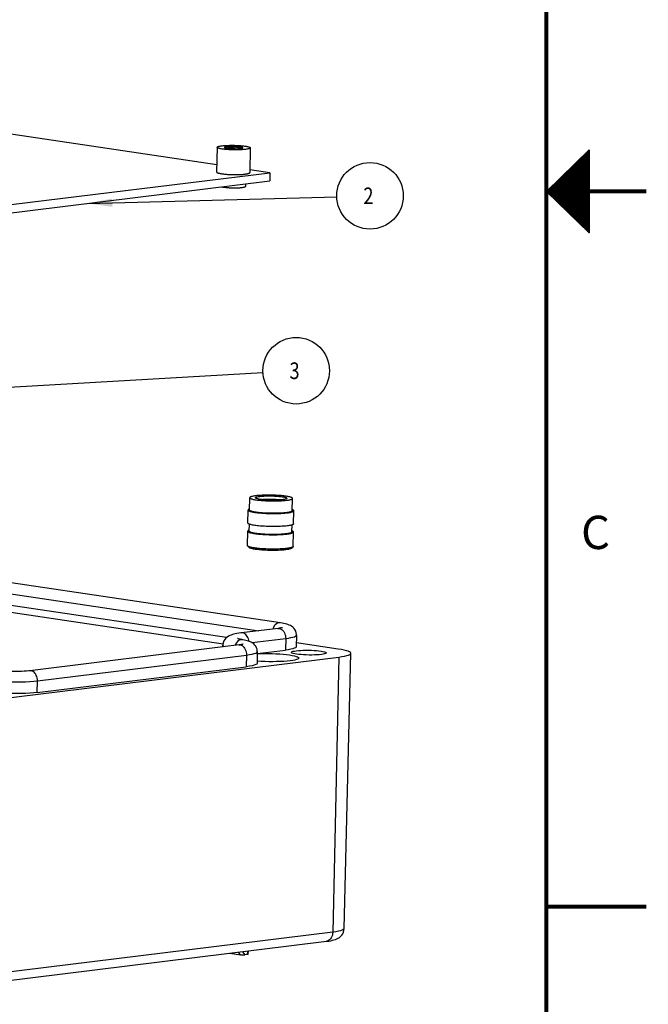
# Model space of a CAD drawing. Extents: x 0 to 33.7, y 0 to 27.2.
# Drawn here: x 29 to 33.7, y 4.6 to 12 of the extents above; entities that cross this region are included whole.
import ezdxf

# ---------------------------------------------------------------- set-up
doc = ezdxf.new("R2010")
doc.units = 0
doc.header["$LTSCALE"] = 1.87
doc.layers.get('0').update_dxf_attribs({"linetype": 'CONTINUOUS'})
doc.layers.add('11_ALL_NOTES', color=7, linetype='CONTINUOUS')
doc.styles.get("Standard").update_dxf_attribs({"font": 'txt', "width": 0.8})
doc.styles.add('TEXTSTYLE_1', font='txt')

msp = doc.modelspace()

# ---------------------------------------------------------------- linework, layer by layer
at = {"color": 7, "linetype": 'CONTINUOUS'}
for p, q in [((30.4915, 10.9466), (28.3096, 11.2716)), ((30.4937, 11.0778), (30.4906, 10.8921)), ((30.6774, 11.0727), (30.68, 11.0717)), ((30.7436, 11.0738), (30.7406, 10.888)), ((28.2636, 10.5632), (30.8913, 10.8871)), ((30.8913, 10.8871), (30.741, 10.9094)), ((30.8913, 10.8871), (30.8903, 10.8256)), ((28.2626, 10.5017), (30.8903, 10.8256)), ((30.7082, 10.8032), (30.7079, 10.7845)), ((30.7383, 8.3531), (30.7398, 8.4459)), ((31.0591, 8.3479), (31.0606, 8.4407)), ((30.7251, 8.2554), (30.7267, 8.3533)), ((31.0691, 8.2498), (31.0707, 8.3477)), ((30.7357, 8.1939), (30.7365, 8.2467)), ((31.0565, 8.1887), (31.0574, 8.2415)), ((30.7223, 8.086), (30.7241, 8.1941)), ((31.0664, 8.0803), (31.0681, 8.1885)), ((30.7352, 8.0712), (30.7239, 8.0827)), ((31.053, 8.0661), (31.0647, 8.0772)), ((25.8865, 8.0419), (30.5392, 7.3488)), ((30.6765, 7.4303), (30.6713, 7.4296)), ((30.953, 7.4644), (30.6765, 7.4303)), ((31.0905, 7.4143), (31.0891, 7.3266)), ((30.5374, 7.325), (29.0869, 7.1462)), ((30.6594, 7.34), (30.5374, 7.325)), ((30.5374, 7.325), (30.5376, 7.3382)), ((30.5376, 7.3382), (30.5376, 7.3382)), ((31.4034, 7.3093), (31.0896, 7.3561)), ((28.5472, 6.8959), (31.4085, 7.2486)), ((30.7964, 7.2899), (30.795, 7.2022)), ((30.7962, 7.2747), (31.0078, 7.3008)), ((31.4482, 5.2097), (31.4982, 7.277)), ((29.1432, 6.9828), (30.7137, 7.1764)), ((28.4551, 4.761), (31.3165, 5.1137)), ((30.7285, 5.0171), (30.7295, 5.0413)), ((30.5907, 5.0242), (30.6692, 5.0125)), ((30.7229, 5.0153), (30.7026, 5.0128))]:
    msp.add_line(p, q, dxfattribs=at)
at = {"color": 2, "linetype": 'CONTINUOUS'}
for p, q in [((32.968, 10.747), (33.2888, 11.0588)), ((33.258, 11.029), (33.2888, 11.029)), ((33.2683, 11.039), (33.2888, 11.039)), ((33.2786, 11.049), (33.2888, 11.049)), ((33.2888, 11.0588), (33.2888, 10.4352)), ((33.1757, 10.949), (33.2888, 10.949)), ((33.186, 10.959), (33.2888, 10.959)), ((33.1963, 10.969), (33.2888, 10.969)), ((33.2066, 10.979), (33.2888, 10.979)), ((33.2169, 10.989), (33.2888, 10.989)), ((33.2272, 10.999), (33.2888, 10.999)), ((33.2375, 11.009), (33.2888, 11.009)), ((33.2477, 11.019), (33.2888, 11.019)), ((33.1037, 10.879), (33.2888, 10.879)), ((33.114, 10.889), (33.2888, 10.889)), ((33.1243, 10.899), (33.2888, 10.899)), ((33.1346, 10.909), (33.2888, 10.909)), ((33.1449, 10.919), (33.2888, 10.919)), ((33.1552, 10.929), (33.2888, 10.929)), ((33.1655, 10.939), (33.2888, 10.939)), ((33.0214, 10.799), (33.2888, 10.799)), ((33.0317, 10.809), (33.2888, 10.809)), ((33.042, 10.819), (33.2888, 10.819)), ((33.0523, 10.829), (33.2888, 10.829)), ((33.0626, 10.839), (33.2888, 10.839)), ((33.0729, 10.849), (33.2888, 10.849)), ((33.0832, 10.859), (33.2888, 10.859)), ((33.0934, 10.869), (33.2888, 10.869)), ((33.2888, 10.4352), (32.968, 10.747)), ((32.97, 10.749), (33.2888, 10.749)), ((32.9763, 10.739), (33.2888, 10.739)), ((32.9803, 10.759), (33.2888, 10.759)), ((32.9866, 10.729), (33.2888, 10.729)), ((32.9906, 10.769), (33.2888, 10.769)), ((33.0009, 10.779), (33.2888, 10.779)), ((33.0112, 10.789), (33.2888, 10.789)), ((32.9968, 10.719), (33.2888, 10.719)), ((33.0071, 10.709), (33.2888, 10.709)), ((33.0174, 10.699), (33.2888, 10.699)), ((33.0277, 10.689), (33.2888, 10.689)), ((33.038, 10.679), (33.2888, 10.679)), ((33.0483, 10.669), (33.2888, 10.669)), ((33.0586, 10.659), (33.2888, 10.659)), ((33.0688, 10.649), (33.2888, 10.649)), ((33.0791, 10.639), (33.2888, 10.639)), ((33.0894, 10.629), (33.2888, 10.629)), ((33.0997, 10.619), (33.2888, 10.619)), ((33.11, 10.609), (33.2888, 10.609)), ((33.1203, 10.599), (33.2888, 10.599)), ((33.1306, 10.589), (33.2888, 10.589)), ((33.1409, 10.579), (33.2888, 10.579)), ((33.1511, 10.569), (33.2888, 10.569)), ((33.1614, 10.559), (33.2888, 10.559)), ((33.1717, 10.549), (33.2888, 10.549)), ((33.182, 10.539), (33.2888, 10.539)), ((33.1923, 10.529), (33.2888, 10.529)), ((33.2026, 10.519), (33.2888, 10.519)), ((33.2129, 10.509), (33.2888, 10.509)), ((33.2231, 10.499), (33.2888, 10.499)), ((33.2334, 10.489), (33.2888, 10.489)), ((33.2437, 10.479), (33.2888, 10.479)), ((33.254, 10.469), (33.2888, 10.469)), ((33.2643, 10.459), (33.2888, 10.459)), ((33.2746, 10.449), (33.2888, 10.449)), ((33.2849, 10.439), (33.2888, 10.439))]:
    msp.add_line(p, q, dxfattribs=at)
at = {"color": 9, "linetype": 'CONTINUOUS'}
for p, q in [((30.5651, 7.3949), (25.8675, 8.0947)), ((28.6233, 7.7721), (30.8084, 7.4465)), ((30.9612, 7.4641), (30.9684, 7.4622)), ((31.0632, 7.3982), (31.0749, 7.4019)), ((31.0749, 7.4019), (31.0834, 7.4059)), ((30.667, 7.3397), (30.6743, 7.3378)), ((30.7564, 7.3574), (31.0093, 7.3885)), ((31.0093, 7.3885), (31.0078, 7.3008)), ((29.1446, 7.0705), (30.7151, 7.2641)), ((30.7151, 7.2641), (30.7137, 7.1764)), ((31.4085, 7.2486), (31.3631, 5.1828)), ((29.1432, 6.9828), (29.1446, 7.0705)), ((29.1446, 7.0705), (29.1442, 7.0811)), ((31.3631, 5.1828), (28.5018, 4.8301)), ((31.3165, 5.1137), (31.3165, 5.1137)), ((30.6692, 5.0125), (30.6541, 5.032)), ((30.6849, 5.0358), (30.7026, 5.0128)), ((30.7229, 5.0153), (30.7239, 5.0406))]:
    msp.add_line(p, q, dxfattribs=at)
at = {"color": 7, "linetype": 'CONTINUOUS', "const_width": 0.03}
for points in [[(32.968, 0), (32.968, 20.744)], [(33.2888, 10.747), (33.718, 10.747)], [(33.718, 5.3735), (32.968, 5.3735)]]:
    msp.add_lwpolyline(points, dxfattribs=at)
at = {"color": 7, "linetype": 'CONTINUOUS'}
for points in [[(30.4937, 11.0778), (30.4939, 11.0788), (30.4947, 11.08), (30.4962, 11.0812), (30.4983, 11.0823), (30.501, 11.0834), (30.5044, 11.0845), (30.5082, 11.0855), (30.5127, 11.0865), (30.5177, 11.0874), (30.5232, 11.0883), (30.5292, 11.0891), (30.5357, 11.0898), (30.5426, 11.0905), (30.5499, 11.0911), (30.5575, 11.0916), (30.5654, 11.092), (30.5736, 11.0924), (30.582, 11.0926), (30.5906, 11.0928), (30.5994, 11.0929), (30.6082, 11.0929), (30.6171, 11.0928), (30.626, 11.0927), (30.6349, 11.0924), (30.6437, 11.0921), (30.6523, 11.0916), (30.6608, 11.0911), (30.6691, 11.0905), (30.6772, 11.0899), (30.6849, 11.0892), (30.6924, 11.0884), (30.6994, 11.0875), (30.706, 11.0866)], [(30.5313, 11.065), (30.5251, 11.066), (30.5195, 11.067), (30.5143, 11.0681), (30.5096, 11.0692), (30.5056, 11.0704), (30.502, 11.0715), (30.4991, 11.0727), (30.4968, 11.0739), (30.4952, 11.0752), (30.4941, 11.0764), (30.4937, 11.0776), (30.4937, 11.0778)], [(30.5682, 11.061), (30.5601, 11.0617), (30.5524, 11.0624), (30.5449, 11.0632), (30.5379, 11.0641), (30.5313, 11.065)], [(30.5546, 11.0803), (30.5527, 11.0796), (30.5512, 11.0789), (30.5502, 11.0781), (30.5497, 11.0773), (30.5497, 11.0765), (30.5502, 11.0757), (30.5503, 11.0756)], [(30.5503, 11.0756), (30.5511, 11.0749), (30.5526, 11.0742), (30.5545, 11.0734), (30.5568, 11.0726), (30.5596, 11.0719), (30.5628, 11.0712), (30.5664, 11.0705), (30.5704, 11.0699)], [(30.5915, 11.0849), (30.5866, 11.0846), (30.5819, 11.0843), (30.5775, 11.084), (30.5732, 11.0836), (30.5693, 11.0831), (30.5657, 11.0827), (30.5624, 11.0821), (30.5594, 11.0816), (30.5568, 11.081), (30.5546, 11.0803)], [(30.6667, 11.0721), (30.6625, 11.0731), (30.658, 11.074), (30.6533, 11.0749), (30.6483, 11.0757), (30.6431, 11.0765), (30.6378, 11.0772), (30.6323, 11.0779), (30.6268, 11.0785), (30.6211, 11.0791), (30.6155, 11.0796), (30.6099, 11.08), (30.6043, 11.0804), (30.5989, 11.0807), (30.5935, 11.0809), (30.5884, 11.0811), (30.5834, 11.0812), (30.5787, 11.0813), (30.5742, 11.0813), (30.5701, 11.0812), (30.5662, 11.0811), (30.5628, 11.081), (30.5596, 11.0808), (30.5569, 11.0806), (30.5546, 11.0803)], [(30.6291, 11.0664), (30.6271, 11.067), (30.6228, 11.0682), (30.6183, 11.0694), (30.6137, 11.0706), (30.6089, 11.0717), (30.6041, 11.0727), (30.5994, 11.0737), (30.5948, 11.0745), (30.5902, 11.0754), (30.5855, 11.0761), (30.5809, 11.0769), (30.5765, 11.0775), (30.5724, 11.0781), (30.5684, 11.0786), (30.5646, 11.0791), (30.561, 11.0796), (30.5546, 11.0803)], [(30.7436, 11.0738), (30.7434, 11.0728), (30.7426, 11.0716), (30.7411, 11.0704), (30.739, 11.0693), (30.7363, 11.0682), (30.7329, 11.0671), (30.7291, 11.0661), (30.7246, 11.0651), (30.7196, 11.0642), (30.7141, 11.0633), (30.7081, 11.0625), (30.7016, 11.0617), (30.6947, 11.0611), (30.6874, 11.0605), (30.6798, 11.06), (30.6719, 11.0596), (30.6637, 11.0592), (30.6553, 11.0589), (30.6467, 11.0588), (30.6379, 11.0587), (30.6291, 11.0587), (30.6202, 11.0588), (30.6113, 11.0589), (30.6024, 11.0592), (30.5936, 11.0595), (30.585, 11.06), (30.5765, 11.0605), (30.5682, 11.061)], [(30.5704, 11.0699), (30.5747, 11.0693), (30.5792, 11.0687), (30.584, 11.0682), (30.5891, 11.0678), (30.5943, 11.0674), (30.5997, 11.0671), (30.6052, 11.0668), (30.6109, 11.0666), (30.6166, 11.0664), (30.6223, 11.0664), (30.628, 11.0663), (30.6337, 11.0664), (30.6392, 11.0665), (30.6446, 11.0667), (30.6498, 11.0669), (30.6548, 11.0672), (30.6595, 11.0676), (30.6639, 11.068), (30.6681, 11.0685), (30.6719, 11.069), (30.6753, 11.0695), (30.6784, 11.0701)], [(30.6669, 11.0817), (30.6625, 11.0823), (30.6579, 11.0829), (30.653, 11.0834), (30.6478, 11.0838), (30.6425, 11.0842), (30.637, 11.0846), (30.6313, 11.0848), (30.6256, 11.085), (30.6198, 11.0852), (30.614, 11.0852), (30.6082, 11.0852), (30.6025, 11.0852), (30.597, 11.0851), (30.5915, 11.0849)], [(30.5915, 11.0849), (30.597, 11.0848), (30.6025, 11.0846), (30.6081, 11.0844), (30.6138, 11.0841), (30.6195, 11.0837), (30.6252, 11.0833), (30.6307, 11.0828), (30.6362, 11.0822), (30.6415, 11.0816), (30.6466, 11.0809), (30.6514, 11.0802), (30.656, 11.0794), (30.6603, 11.0786), (30.6642, 11.0777)], [(30.5915, 11.0849), (30.5969, 11.0846), (30.6025, 11.0844), (30.6082, 11.084), (30.614, 11.0836), (30.6198, 11.0831), (30.6255, 11.0825), (30.6313, 11.0819), (30.6369, 11.0812), (30.6424, 11.0805), (30.6478, 11.0797), (30.6529, 11.0788), (30.6578, 11.0779), (30.6625, 11.0769), (30.6668, 11.0759)], [(30.6642, 11.0777), (30.6678, 11.0768), (30.671, 11.0759), (30.6738, 11.075), (30.6762, 11.074), (30.6782, 11.073)], [(30.6754, 11.0695), (30.6742, 11.07), (30.6706, 11.071), (30.6667, 11.0721)], [(30.6668, 11.0759), (30.6707, 11.0749), (30.6742, 11.0738), (30.6774, 11.0727)], [(30.687, 11.0734), (30.6872, 11.0736), (30.6876, 11.0744), (30.6875, 11.0752), (30.687, 11.076), (30.686, 11.0767), (30.6846, 11.0775), (30.6827, 11.0783), (30.6803, 11.079), (30.6775, 11.0797), (30.6744, 11.0804), (30.6708, 11.0811), (30.6669, 11.0817)], [(30.6782, 11.073), (30.6796, 11.072), (30.6807, 11.071), (30.6808, 11.0707)], [(30.6784, 11.0701), (30.681, 11.0708), (30.6832, 11.0715), (30.685, 11.0722), (30.6863, 11.0729), (30.687, 11.0734)], [(30.706, 11.0866), (30.7122, 11.0856), (30.7178, 11.0846), (30.723, 11.0835), (30.7277, 11.0824), (30.7317, 11.0812), (30.7353, 11.0801), (30.7382, 11.0789), (30.7405, 11.0777), (30.7421, 11.0764), (30.7432, 11.0752), (30.7436, 11.074), (30.7436, 11.0738)], [(30.4906, 10.8921), (30.4906, 10.8919), (30.4911, 10.8907), (30.4921, 10.8894), (30.4938, 10.8882), (30.4961, 10.887), (30.499, 10.8858), (30.5025, 10.8846), (30.5066, 10.8835), (30.5112, 10.8824), (30.5164, 10.8813), (30.5221, 10.8803), (30.5283, 10.8793)], [(30.5283, 10.8793), (30.5349, 10.8784), (30.5419, 10.8775), (30.5493, 10.8767), (30.557, 10.876), (30.565, 10.8753), (30.5733, 10.8747), (30.5818, 10.8742), (30.5905, 10.8738), (30.5993, 10.8735), (30.6081, 10.8732), (30.6171, 10.873), (30.626, 10.8729), (30.6348, 10.873), (30.6436, 10.873), (30.6522, 10.8732), (30.6606, 10.8735)], [(30.6606, 10.8735), (30.6688, 10.8738), (30.6767, 10.8743)], [(30.6767, 10.8743), (30.6844, 10.8748), (30.6916, 10.8753), (30.6985, 10.876), (30.705, 10.8767)], [(30.705, 10.8767), (30.711, 10.8775), (30.7165, 10.8784), (30.7215, 10.8793), (30.726, 10.8803), (30.7299, 10.8813), (30.7332, 10.8824), (30.7359, 10.8835), (30.738, 10.8847), (30.7395, 10.8858), (30.7404, 10.887), (30.7406, 10.888)], [(30.531, 10.7814), (30.5343, 10.7805), (30.5385, 10.7796), (30.5431, 10.7788), (30.5482, 10.778)], [(30.5482, 10.778), (30.5537, 10.7772), (30.5595, 10.7765), (30.5657, 10.7758), (30.5722, 10.7753), (30.579, 10.7747), (30.5859, 10.7743), (30.593, 10.7739), (30.6002, 10.7736), (30.6076, 10.7734), (30.615, 10.7732), (30.6225, 10.7732), (30.6298, 10.7732), (30.6371, 10.7733), (30.6442, 10.7735), (30.6511, 10.7737), (30.6578, 10.774), (30.6642, 10.7744), (30.6702, 10.7749), (30.676, 10.7755), (30.6813, 10.7761), (30.6862, 10.7767), (30.6907, 10.7775), (30.6947, 10.7782), (30.6982, 10.7791), (30.7012, 10.7799), (30.7037, 10.7808), (30.7056, 10.7818), (30.7069, 10.7827), (30.7077, 10.7837), (30.7079, 10.7845)], [(31.0123, 8.4571), (31.0038, 8.4583), (30.9948, 8.4594), (30.9853, 8.4604), (30.9754, 8.4614), (30.9651, 8.4622), (30.9545, 8.463), (30.9436, 8.4636), (30.9325, 8.4642), (30.9212, 8.4646), (30.9098, 8.4649), (30.8984, 8.4652), (30.8869, 8.4653), (30.8755, 8.4653), (30.8643, 8.4652), (30.8532, 8.4649), (30.8424, 8.4646), (30.8319, 8.4641), (30.8217, 8.4636), (30.812, 8.4629), (30.8026, 8.4622), (30.7938, 8.4613), (30.7855, 8.4604), (30.7778, 8.4594), (30.7707, 8.4583), (30.7643, 8.4571), (30.7586, 8.4558), (30.7536, 8.4545), (30.7493, 8.4531), (30.7458, 8.4517), (30.7431, 8.4502), (30.7412, 8.4487), (30.7401, 8.4472), (30.7398, 8.4459)], [(30.7398, 8.4459), (30.7398, 8.4456), (30.7403, 8.4441), (30.7417, 8.4425), (30.7438, 8.4409), (30.7468, 8.4394), (30.7505, 8.4379), (30.755, 8.4364), (30.7602, 8.4349), (30.7662, 8.4334), (30.7729, 8.4321), (30.7801, 8.4307), (30.7881, 8.4295)], [(30.7832, 8.443), (30.7826, 8.4437), (30.7821, 8.445), (30.7824, 8.4463), (30.7834, 8.4475), (30.7851, 8.4487), (30.7875, 8.4499), (30.7907, 8.4511), (30.7945, 8.4522), (30.7989, 8.4532), (30.804, 8.4542), (30.8097, 8.4551), (30.8159, 8.4559), (30.8227, 8.4567), (30.8299, 8.4573), (30.8375, 8.4579), (30.8455, 8.4584), (30.8539, 8.4588), (30.8625, 8.4591), (30.8714, 8.4594), (30.8804, 8.4595), (30.8896, 8.4595), (30.8989, 8.4594), (30.9082, 8.4592), (30.9174, 8.4589), (30.9264, 8.4586), (30.9353, 8.4581), (30.944, 8.4575), (30.9525, 8.4569), (30.9606, 8.4561), (30.9684, 8.4553), (30.9758, 8.4544), (30.9827, 8.4535)], [(30.8177, 8.4331), (30.8113, 8.4341), (30.8055, 8.4352), (30.8002, 8.4363), (30.7956, 8.4375), (30.7916, 8.4387), (30.7883, 8.4399), (30.7857, 8.4412), (30.7838, 8.4425), (30.7832, 8.443)], [(30.7881, 8.4295), (30.7966, 8.4283), (30.8056, 8.4272), (30.815, 8.4262), (30.825, 8.4252), (30.8353, 8.4244), (30.8459, 8.4236), (30.8568, 8.423), (30.8679, 8.4224), (30.8792, 8.422), (30.8906, 8.4217), (30.902, 8.4214), (30.9135, 8.4213), (30.9248, 8.4213), (30.9361, 8.4215), (30.9471, 8.4217), (30.9579, 8.422), (30.9685, 8.4225), (30.9786, 8.423), (30.9884, 8.4237), (30.9978, 8.4244), (31.0066, 8.4253), (31.0149, 8.4262), (31.0226, 8.4272), (31.0297, 8.4283), (31.0361, 8.4295), (31.0418, 8.4308), (31.0468, 8.4321), (31.0511, 8.4335), (31.0546, 8.4349), (31.0573, 8.4364), (31.0592, 8.4379), (31.0603, 8.4394), (31.0606, 8.4407)], [(31.0171, 8.4392), (31.0153, 8.4379), (31.0129, 8.4367), (31.0097, 8.4355), (31.0059, 8.4344), (31.0014, 8.4334), (30.9964, 8.4324), (30.9907, 8.4315), (30.9845, 8.4307), (30.9777, 8.4299), (30.9705, 8.4293), (30.9629, 8.4287), (30.9549, 8.4282), (30.9465, 8.4278), (30.9379, 8.4275), (30.929, 8.4273), (30.9199, 8.4271), (30.9108, 8.4271), (30.9015, 8.4272), (30.8922, 8.4274), (30.883, 8.4277), (30.874, 8.4281), (30.8651, 8.4285), (30.8564, 8.4291), (30.8479, 8.4297), (30.8397, 8.4305), (30.8319, 8.4313), (30.8246, 8.4322), (30.8177, 8.4331)], [(30.8264, 8.4319), (30.8306, 8.4325), (30.8364, 8.4332), (30.8427, 8.4338), (30.8493, 8.4343), (30.8563, 8.4347), (30.8636, 8.435), (30.8712, 8.4352), (30.8789, 8.4354), (30.8868, 8.4355), (30.8947, 8.4354), (30.9027, 8.4353), (30.9107, 8.4351), (30.9186, 8.4348), (30.9264, 8.4344), (30.934, 8.434), (30.9414, 8.4334), (30.9484, 8.4328), (30.9552, 8.4321), (30.9616, 8.4314), (30.9675, 8.4305)], [(30.9827, 8.4535), (30.9891, 8.4525), (30.9949, 8.4514), (31.0001, 8.4503), (31.0048, 8.4491), (31.0088, 8.4479), (31.0121, 8.4467), (31.0147, 8.4454), (31.0166, 8.4442), (31.0178, 8.4429), (31.0183, 8.4416), (31.018, 8.4403), (31.0171, 8.4392)], [(31.0606, 8.4407), (31.0606, 8.441), (31.0601, 8.4425), (31.0587, 8.4441), (31.0566, 8.4457), (31.0536, 8.4472), (31.0499, 8.4487), (31.0454, 8.4503), (31.0402, 8.4517), (31.0342, 8.4532), (31.0275, 8.4545), (31.0202, 8.4559), (31.0123, 8.4571)], [(30.7384, 8.3615), (30.7368, 8.361), (30.7331, 8.3595), (30.7302, 8.3579), (30.7282, 8.3563), (30.727, 8.3547), (30.7267, 8.3533)], [(30.9675, 8.4305), (30.973, 8.4297), (30.9736, 8.4296)], [(30.7267, 8.3533), (30.7267, 8.353), (30.7272, 8.3513), (30.7287, 8.3496), (30.731, 8.348), (30.7341, 8.3463), (30.7381, 8.3446), (30.743, 8.343), (30.7486, 8.3414), (30.755, 8.3399), (30.7621, 8.3384), (30.7699, 8.337), (30.7784, 8.3357)], [(30.7866, 8.3367), (30.7786, 8.3379), (30.7714, 8.3392), (30.7647, 8.3406), (30.7588, 8.342), (30.7535, 8.3435), (30.749, 8.345), (30.7453, 8.3465), (30.7423, 8.3481), (30.7402, 8.3497), (30.7388, 8.3512), (30.7383, 8.3528), (30.7383, 8.3531)], [(30.7784, 8.3357), (30.7876, 8.3344), (30.7972, 8.3332), (30.8074, 8.3321), (30.818, 8.3311), (30.8291, 8.3302), (30.8405, 8.3294), (30.8521, 8.3287), (30.864, 8.3281), (30.8761, 8.3276), (30.8884, 8.3273), (30.9007, 8.327), (30.9129, 8.3269), (30.9251, 8.3269), (30.9372, 8.3271), (30.949, 8.3273), (30.9606, 8.3277), (30.9719, 8.3281), (30.9828, 8.3287), (30.9933, 8.3294), (31.0033, 8.3302), (31.0128, 8.3311), (31.0217, 8.3322), (31.03, 8.3333), (31.0376, 8.3345), (31.0444, 8.3357), (31.0506, 8.3371), (31.056, 8.3385), (31.0605, 8.34), (31.0643, 8.3415), (31.0672, 8.3431), (31.0692, 8.3447), (31.0704, 8.3463), (31.0707, 8.3477)], [(31.0591, 8.3479), (31.0588, 8.3466), (31.0577, 8.3451), (31.0558, 8.3436), (31.0531, 8.3421), (31.0496, 8.3407), (31.0454, 8.3393), (31.0404, 8.338), (31.0346, 8.3367), (31.0282, 8.3355), (31.0211, 8.3344), (31.0134, 8.3334), (31.0052, 8.3325), (30.9963, 8.3316), (30.987, 8.3309), (30.9772, 8.3302), (30.9671, 8.3296), (30.9565, 8.3292), (30.9457, 8.3289), (30.9347, 8.3286), (30.9235, 8.3285), (30.9121, 8.3285), (30.9007, 8.3286), (30.8892, 8.3288), (30.8778, 8.3292), (30.8666, 8.3296), (30.8554, 8.3302), (30.8445, 8.3308), (30.8339, 8.3316), (30.8236, 8.3324), (30.8136, 8.3333), (30.8041, 8.3344), (30.7951, 8.3355), (30.7866, 8.3367)], [(31.0707, 8.3477), (31.0707, 8.348), (31.0701, 8.3497), (31.0687, 8.3513), (31.0664, 8.353), (31.0632, 8.3547), (31.0592, 8.3563), (31.0592, 8.3563)], [(30.7366, 8.2467), (30.7326, 8.2483), (30.7294, 8.25), (30.7271, 8.2517), (30.7257, 8.2534), (30.7251, 8.255), (30.7251, 8.2554)], [(30.7769, 8.2377), (30.7684, 8.2391), (30.7606, 8.2405), (30.7534, 8.242), (30.747, 8.2435), (30.7414, 8.2451), (30.7366, 8.2467)], [(31.059, 8.2421), (31.0544, 8.2406), (31.049, 8.2392), (31.0429, 8.2378), (31.036, 8.2365), (31.0284, 8.2353), (31.0201, 8.2342), (31.0112, 8.2332), (31.0018, 8.2323), (30.9918, 8.2315), (30.9813, 8.2308), (30.9704, 8.2302), (30.9591, 8.2297), (30.9475, 8.2294), (30.9357, 8.2291), (30.9236, 8.229), (30.9115, 8.229), (30.8992, 8.2291), (30.887, 8.2294), (30.8747, 8.2297), (30.8626, 8.2302), (30.8507, 8.2308), (30.839, 8.2315), (30.8276, 8.2323), (30.8165, 8.2332), (30.8058, 8.2342), (30.7956, 8.2353), (30.786, 8.2365), (30.7769, 8.2377)], [(31.0691, 8.2498), (31.0688, 8.2484), (31.0676, 8.2468), (31.0656, 8.2452), (31.0627, 8.2436), (31.059, 8.2421)], [(30.7358, 8.2024), (30.7342, 8.2019), (30.7305, 8.2003), (30.7276, 8.1988), (30.7256, 8.1971), (30.7244, 8.1955), (30.7241, 8.1941)], [(30.7241, 8.1941), (30.7241, 8.1938), (30.7246, 8.1922), (30.7261, 8.1905), (30.7284, 8.1888), (30.7315, 8.1871), (30.7355, 8.1855), (30.7404, 8.1839), (30.746, 8.1823), (30.7524, 8.1808), (30.7595, 8.1793), (30.7673, 8.1779), (30.7759, 8.1765)], [(30.784, 8.1775), (30.7761, 8.1788), (30.7688, 8.1801), (30.7621, 8.1815), (30.7562, 8.1829), (30.7509, 8.1844), (30.7464, 8.1859), (30.7427, 8.1874), (30.7398, 8.1889), (30.7376, 8.1905), (30.7362, 8.1921), (30.7357, 8.1936), (30.7357, 8.1939)], [(30.7759, 8.1765), (30.785, 8.1752), (30.7946, 8.1741), (30.8048, 8.173), (30.8154, 8.1719), (30.8265, 8.171), (30.8379, 8.1702), (30.8495, 8.1695), (30.8614, 8.169), (30.8736, 8.1685), (30.8858, 8.1681), (30.8981, 8.1679), (30.9103, 8.1678), (30.9225, 8.1678), (30.9346, 8.1679), (30.9464, 8.1681), (30.958, 8.1685), (30.9693, 8.169), (30.9802, 8.1696), (30.9907, 8.1703), (31.0007, 8.1711), (31.0102, 8.172), (31.0191, 8.173), (31.0274, 8.1741), (31.035, 8.1753), (31.0418, 8.1766), (31.048, 8.1779), (31.0534, 8.1793), (31.0579, 8.1808), (31.0617, 8.1823), (31.0646, 8.1839), (31.0666, 8.1855), (31.0678, 8.1872), (31.0681, 8.1885)], [(31.0565, 8.1887), (31.0562, 8.1875), (31.0551, 8.1859), (31.0532, 8.1844), (31.0505, 8.183), (31.047, 8.1815), (31.0428, 8.1802), (31.0378, 8.1788), (31.0321, 8.1776), (31.0256, 8.1764), (31.0186, 8.1753), (31.0109, 8.1742), (31.0026, 8.1733), (30.9937, 8.1725), (30.9844, 8.1717), (30.9746, 8.171), (30.9645, 8.1705), (30.954, 8.17), (30.9431, 8.1697), (30.9321, 8.1695), (30.9209, 8.1694), (30.9095, 8.1694), (30.8981, 8.1695), (30.8866, 8.1697), (30.8753, 8.17), (30.864, 8.1705), (30.8529, 8.171), (30.842, 8.1716), (30.8313, 8.1724), (30.821, 8.1732), (30.811, 8.1742), (30.8015, 8.1752), (30.7925, 8.1763), (30.784, 8.1775)], [(31.0681, 8.1885), (31.0681, 8.1888), (31.0675, 8.1905), (31.0661, 8.1922), (31.0638, 8.1939), (31.0606, 8.1955), (31.0566, 8.1972), (31.0566, 8.1972)], [(30.7239, 8.0827), (30.7229, 8.084), (30.7223, 8.0856), (30.7223, 8.086)], [(30.7741, 8.0683), (30.7656, 8.0697), (30.7578, 8.0711), (30.7507, 8.0726), (30.7443, 8.0741), (30.7387, 8.0757), (30.7339, 8.0773), (30.7298, 8.0789), (30.7267, 8.0806), (30.7243, 8.0823), (30.7239, 8.0827)], [(30.782, 8.0578), (30.7741, 8.0591), (30.7668, 8.0604), (30.7602, 8.0618), (30.7542, 8.0632), (30.749, 8.0647), (30.7445, 8.0662), (30.7408, 8.0677), (30.7378, 8.0693), (30.7356, 8.0708), (30.7352, 8.0712)], [(31.0647, 8.0772), (31.0628, 8.0757), (31.0599, 8.0742), (31.0562, 8.0726), (31.0516, 8.0712), (31.0462, 8.0697), (31.0401, 8.0684), (31.0332, 8.0671), (31.0256, 8.0659), (31.0174, 8.0648), (31.0085, 8.0638), (30.999, 8.0629), (30.989, 8.0621), (30.9785, 8.0614), (30.9676, 8.0608), (30.9563, 8.0603), (30.9447, 8.06), (30.9328, 8.0597), (30.9208, 8.0596), (30.9086, 8.0596), (30.8963, 8.0597), (30.884, 8.0599), (30.8718, 8.0603), (30.8597, 8.0608), (30.8478, 8.0614), (30.8361, 8.0621), (30.8247, 8.0629), (30.8136, 8.0638), (30.803, 8.0648), (30.7928, 8.0659), (30.7832, 8.0671), (30.7741, 8.0683)], [(31.053, 8.0661), (31.0513, 8.0647), (31.0486, 8.0633), (31.0451, 8.0618), (31.0408, 8.0605), (31.0358, 8.0591), (31.0301, 8.0579), (31.0237, 8.0567), (31.0166, 8.0556), (31.0089, 8.0546), (31.0006, 8.0536), (30.9918, 8.0528), (30.9825, 8.052), (30.9727, 8.0514), (30.9625, 8.0508), (30.952, 8.0504), (30.9412, 8.05), (30.9301, 8.0498), (30.9189, 8.0497), (30.9076, 8.0497), (30.8961, 8.0498), (30.8847, 8.05), (30.8733, 8.0503), (30.862, 8.0508), (30.8509, 8.0513), (30.84, 8.052), (30.8293, 8.0527), (30.819, 8.0536), (30.8091, 8.0545), (30.7995, 8.0555), (30.7905, 8.0566), (30.782, 8.0578)], [(31.0664, 8.0803), (31.066, 8.079), (31.0649, 8.0774), (31.0647, 8.0772)], [(31.0905, 7.4143), (31.0905, 7.4187), (31.0888, 7.4315), (31.0849, 7.4437), (31.079, 7.4549), (31.0714, 7.465), (31.0627, 7.4733), (31.0537, 7.4799), (31.0446, 7.485), (31.0357, 7.4891), (31.0266, 7.4925), (31.017, 7.4954), (31.0068, 7.4981), (30.9957, 7.5006), (30.9836, 7.5029), (30.9703, 7.5051), (28.8107, 7.8269)], [(30.985, 7.4702), (30.9855, 7.4704), (30.9845, 7.4701), (30.9822, 7.4695), (30.9787, 7.4686), (30.9739, 7.4676), (30.9681, 7.4666), (30.9611, 7.4655), (30.953, 7.4644)], [(30.6713, 7.4296), (30.6567, 7.4276), (30.6433, 7.4253), (30.6309, 7.4229), (30.6195, 7.4203), (30.6089, 7.4174), (30.599, 7.4141), (30.5893, 7.4101), (30.5796, 7.4053), (30.57, 7.399), (30.5605, 7.391), (30.552, 7.381), (30.5451, 7.3695), (30.5403, 7.3568), (30.5379, 7.3436), (30.5376, 7.3382)], [(30.6884, 7.3787), (30.6828, 7.3797), (30.6738, 7.3814), (30.6663, 7.383), (30.6602, 7.3844), (30.6553, 7.3857), (30.6516, 7.3868), (30.649, 7.3877), (30.6486, 7.3878)], [(30.6909, 7.3458), (30.6913, 7.346), (30.6905, 7.3458), (30.6883, 7.3451), (30.685, 7.3443), (30.6805, 7.3434), (30.6748, 7.3423), (30.6678, 7.3412), (30.6594, 7.34)], [(30.7964, 7.2899), (30.7963, 7.2943), (30.7947, 7.3069), (30.791, 7.3187), (30.7856, 7.3294), (30.7787, 7.339), (30.7708, 7.347), (30.7626, 7.3535), (30.7543, 7.3586), (30.7461, 7.3627), (30.7379, 7.3661), (30.7294, 7.369), (30.7205, 7.3717), (30.7108, 7.3741), (30.7001, 7.3765), (30.6884, 7.3787)], [(31.0891, 7.3266), (31.0877, 7.3228), (31.0827, 7.3186)], [(30.7962, 7.2748), (30.8198, 7.2755), (30.8488, 7.2759), (30.8782, 7.2757), (30.9076, 7.275), (30.9364, 7.2738), (30.9644, 7.2721), (30.9911, 7.27), (31.0158, 7.2674), (31.0382, 7.2645), (31.058, 7.2612), (31.0747, 7.2576), (31.0882, 7.2538), (31.0982, 7.2499), (31.1045, 7.2459), (31.107, 7.2418), (31.107, 7.2412)], [(31.0827, 7.3186), (31.0743, 7.3145), (31.0624, 7.3107), (31.0473, 7.3071), (31.0291, 7.3038), (31.0078, 7.3008)], [(31.0515, 7.2843), (31.0527, 7.2867), (31.0572, 7.2894), (31.0649, 7.292), (31.0755, 7.2942), (31.089, 7.2962)], [(31.2776, 7.2681), (31.2616, 7.2665), (31.2442, 7.2653), (31.2251, 7.2645), (31.205, 7.2641), (31.1846, 7.2642), (31.1642, 7.2647), (31.1443, 7.2657), (31.1252, 7.267), (31.1075, 7.2687), (31.0915, 7.2708), (31.0779, 7.2731), (31.0668, 7.2756), (31.0586, 7.2783), (31.0535, 7.2811), (31.0515, 7.2839), (31.0515, 7.2843)], [(31.089, 7.2962), (31.105, 7.2979), (31.1224, 7.2991), (31.1416, 7.2999), (31.1616, 7.3002), (31.182, 7.3001), (31.2024, 7.2996), (31.2224, 7.2987), (31.2414, 7.2974), (31.2592, 7.2956), (31.2751, 7.2936), (31.2887, 7.2913), (31.2998, 7.2887), (31.308, 7.286), (31.3132, 7.2832), (31.3151, 7.2804), (31.3152, 7.28)], [(31.3152, 7.28), (31.3139, 7.2776), (31.3094, 7.2749), (31.3017, 7.2724), (31.2912, 7.2701), (31.2776, 7.2681)], [(31.4982, 7.277), (31.4982, 7.2776), (31.4958, 7.2824), (31.4896, 7.2873), (31.4795, 7.292), (31.4656, 7.2967), (31.4482, 7.3011), (31.4275, 7.3053), (31.4034, 7.3093)], [(31.4085, 7.2486), (31.432, 7.2519), (31.4521, 7.2555), (31.4687, 7.2595), (31.4819, 7.2638), (31.4912, 7.2682), (31.4967, 7.2729), (31.4982, 7.277)], [(30.7916, 7.1964), (30.7841, 7.1918), (30.7724, 7.1875), (30.7566, 7.1834), (30.7371, 7.1797), (30.7137, 7.1764)], [(30.795, 7.2022), (30.7949, 7.2012), (30.7916, 7.1964)], [(31.0426, 7.2208), (31.0202, 7.2184), (30.996, 7.2165), (30.9695, 7.2151), (30.9415, 7.2142), (30.9126, 7.2139), (30.8831, 7.214), (30.8538, 7.2147), (30.8249, 7.2159), (30.7969, 7.2176), (30.7952, 7.2177)], [(31.107, 7.2412), (31.1055, 7.2378), (31.1002, 7.2339), (31.091, 7.2301), (31.0782, 7.2267), (31.0621, 7.2235), (31.0426, 7.2208)], [(29.0869, 7.1462), (29.0806, 7.1455), (29.0639, 7.1438), (29.045, 7.1424), (29.0241, 7.1413), (29.0018, 7.1406), (28.9783, 7.1402), (28.9541, 7.1402), (28.9297, 7.1406), (28.9054, 7.1413), (28.8819, 7.1425), (28.8594, 7.144), (28.8385, 7.1457), (28.8195, 7.1477), (28.811, 7.1488)], [(29.1432, 6.9828), (29.1166, 6.98), (29.0877, 6.9777), (29.0564, 6.976), (29.0233, 6.9748), (28.9889, 6.9742), (28.9538, 6.9742), (28.9185, 6.9748), (28.8834, 6.976), (28.8492, 6.9778), (28.8164, 6.9801), (28.7856, 6.983)], [(31.3165, 5.1137), (31.3329, 5.1159), (31.3474, 5.1184), (31.3603, 5.1211), (31.3719, 5.1241), (31.3827, 5.1275), (31.3929, 5.1316), (31.4028, 5.1367), (31.4124, 5.1429), (31.4217, 5.1507), (31.4302, 5.1601), (31.4375, 5.1709), (31.4431, 5.183), (31.4467, 5.196), (31.4482, 5.2097)], [(30.6692, 5.0125), (30.6706, 5.0123), (30.6722, 5.0121), (30.6741, 5.012), (30.6761, 5.0119), (30.6783, 5.0118), (30.6806, 5.0118), (30.6831, 5.0117), (30.6857, 5.0118), (30.6884, 5.0118), (30.6912, 5.0119), (30.6941, 5.0121), (30.6969, 5.0123), (30.6998, 5.0125), (30.7026, 5.0128)], [(30.7285, 5.0171), (30.7282, 5.0166), (30.7271, 5.0162), (30.7253, 5.0157), (30.7229, 5.0153)]]:
    msp.add_lwpolyline(points, dxfattribs=at)
at = {"color": 9, "linetype": 'CONTINUOUS'}
for points in [[(30.9666, 7.5057), (30.9648, 7.5059), (30.9568, 7.5057), (30.9485, 7.5034), (30.9401, 7.499), (30.9316, 7.4919), (30.9239, 7.4825), (30.9177, 7.4717), (30.9129, 7.4595), (30.9129, 7.4594)], [(30.686, 7.4301), (30.6787, 7.4305), (30.6765, 7.4303)], [(30.7333, 7.3677), (30.7322, 7.3756), (30.7295, 7.3856), (30.7258, 7.3951), (30.7211, 7.404), (30.7154, 7.412), (30.7089, 7.4188), (30.7018, 7.4242), (30.6941, 7.428), (30.686, 7.4301)], [(30.9516, 7.4642), (30.9531, 7.4643), (30.9612, 7.4641)], [(30.9684, 7.4622), (30.9756, 7.4589), (30.9826, 7.454), (30.9891, 7.4476), (30.995, 7.4399), (31.0001, 7.431), (31.0042, 7.4211), (31.0071, 7.4105), (31.0088, 7.3995), (31.0093, 7.3885)], [(31.0093, 7.3885), (31.0304, 7.3915), (31.0484, 7.3947), (31.0632, 7.3982)], [(31.0834, 7.4059), (31.0887, 7.41), (31.0905, 7.4143)], [(30.5376, 7.3382), (30.5383, 7.3351), (30.5427, 7.33), (30.5486, 7.3264)], [(30.639, 7.3566), (30.6324, 7.346), (30.6282, 7.3362)], [(30.6656, 7.3772), (30.6565, 7.3729), (30.6473, 7.3659), (30.639, 7.3566)], [(30.6574, 7.3398), (30.659, 7.3399), (30.667, 7.3397)], [(30.6859, 7.3791), (30.6831, 7.3795), (30.6744, 7.3794), (30.6656, 7.3772)], [(30.6743, 7.3378), (30.6815, 7.3345), (30.6885, 7.3296), (30.695, 7.3232), (30.7009, 7.3155), (30.7059, 7.3066), (30.71, 7.2967), (30.713, 7.2861), (30.7147, 7.2751), (30.7151, 7.2641)], [(30.7151, 7.2641), (30.7384, 7.2674), (30.7578, 7.2711)], [(30.7578, 7.2711), (30.7733, 7.275), (30.7848, 7.2792)], [(30.7848, 7.2792), (30.7926, 7.2837), (30.7962, 7.2884), (30.7964, 7.2899)], [(29.0965, 7.1461), (29.0892, 7.1464), (29.087, 7.1462)], [(29.1442, 7.0811), (29.1426, 7.0916), (29.14, 7.1016), (29.1363, 7.1111), (29.1316, 7.1199), (29.1259, 7.1279), (29.1194, 7.1347), (29.1122, 7.1401), (29.1045, 7.144), (29.0965, 7.1461)], [(28.8493, 7.0656), (28.8823, 7.0639), (28.9166, 7.0626), (28.9515, 7.062), (28.9868, 7.0619), (29.0216, 7.0624)], [(29.0216, 7.0624), (29.0553, 7.0636), (29.0874, 7.0653), (29.1173, 7.0676), (29.1446, 7.0705)], [(31.3631, 5.1828), (31.3622, 5.1707), (31.3599, 5.1594), (31.3565, 5.149), (31.3519, 5.1396), (31.3462, 5.1313), (31.3395, 5.1243), (31.3319, 5.1189), (31.3236, 5.1152), (31.3165, 5.1137)], [(31.4482, 5.2097), (31.4471, 5.2064), (31.4423, 5.2019), (31.4337, 5.1976), (31.4213, 5.1934), (31.4053, 5.1896), (31.3858, 5.186), (31.3631, 5.1828)]]:
    msp.add_lwpolyline(points, dxfattribs=at)
at = {"layer": '11_ALL_NOTES', "color": 2, "linetype": 'CONTINUOUS'}
for p, q in [((29.5206, 10.6568), (31.3929, 10.7068)), ((28.76, 9.2675), (30.8387, 9.3855))]:
    msp.add_line(p, q, dxfattribs=at)
for centre in [(31.6428, 10.7135), (31.0883, 9.3996)]:
    msp.add_circle(centre, 0.25, dxfattribs=at)
msp.add_solid([(29.7072, 10.693), (29.5206, 10.6568), (29.7088, 10.6306)], dxfattribs=at)

# ---------------------------------------------------------------- texts
at = {"color": 2, "linetype": 'CONTINUOUS', "style": 'TEXTSTYLE_1'}
msp.add_text('C', height=0.25, dxfattribs=at).set_placement((33.2279, 8.0603))
at = {"layer": '11_ALL_NOTES', "color": 2, "linetype": 'CONTINUOUS', "width": 0.8}
for s, p in [('2', (31.5928, 10.651)), ('3', (31.0383, 9.3371))]:
    msp.add_text(s, height=0.125, dxfattribs=at).set_placement(p)

doc.saveas('drawing.dxf')
